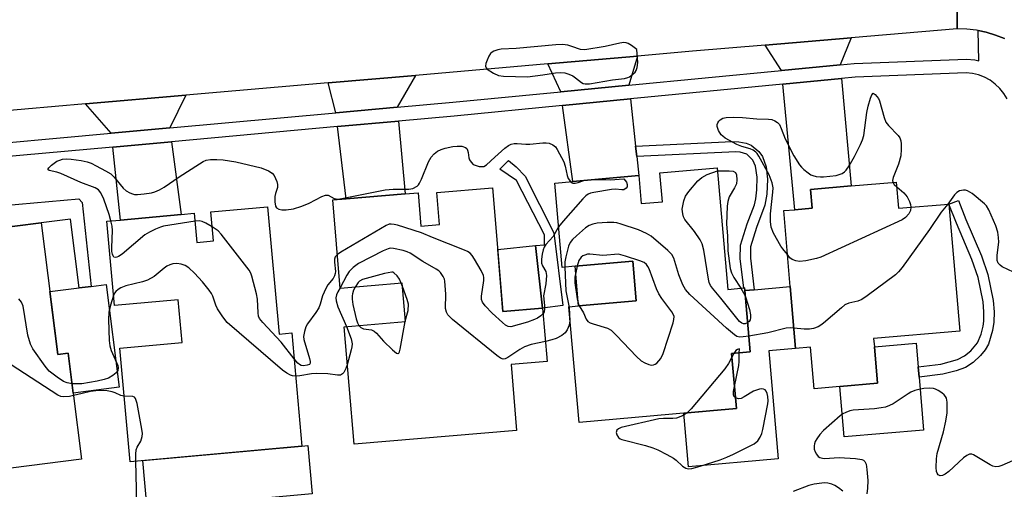
# Model space of a CAD drawing. Units: inches. Extents: x 1273761 to 1279761, y 485453 to 489454.
# Drawn here: x 1275514 to 1275777, y 487028 to 487153 of the extents above; entities that cross this region are included whole.
import ezdxf

# ---------------------------------------------------------------- set-up
doc = ezdxf.new("R2010")
doc.units = ezdxf.units.IN
doc.header["$MEASUREMENT"] = 0
for name, color, linetype in [('BLDG-Footprint', 5, 'Continuous'), ('CULTRL-Pad', 6, 'Continuous'), ('TRANS-Driveway', 251, 'Continuous'), ('TRANS-Non Street Sidewalk', 7, 'Continuous'), ('TRANS-Road', 130, 'Continuous'), ('TRANS-Street Sidewalk', 7, 'Continuous'), ('Undefined', 1, 'Continuous')]:
    doc.layers.add(name, color=color, linetype=linetype)

msp = doc.modelspace()

# ---------------------------------------------------------------- linework, layer by layer
at = {"layer": 'BLDG-Footprint'}
for points, elevation in [([(1275699.9, 487113.88), (1275702.76, 487081.47), (1275707, 487081.84), (1275707.2, 487081.86), (1275707.26, 487081.17), (1275708.7, 487064.77), (1275703.73, 487064.34), (1275705.02, 487049.66), (1275697.93, 487049.03), (1275663.01, 487045.96), (1275660.29, 487076.84), (1275662.87, 487077.07), (1275678.27, 487078.43), (1275677.33, 487089.01), (1275661.93, 487087.65), (1275658.49, 487087.35), (1275656.51, 487109.85), (1275661.3, 487110.27), (1275678.96, 487111.83), (1275679.62, 487104.35), (1275685.28, 487104.85), (1275684.6, 487112.53)], 253.92), ([(1275639.88, 487108.6), (1275642.67, 487075.57), (1275653.26, 487076.47), (1275654.46, 487062.26), (1275644.82, 487061.45), (1275646.3, 487043.83), (1275602.88, 487040.16), (1275600.23, 487071.51), (1275616.59, 487072.89), (1275615.72, 487083.13), (1275599.22, 487081.74), (1275597.23, 487105.34), (1275600.75, 487105.64), (1275616.54, 487106.98), (1275620.01, 487107.27), (1275620.77, 487098.34), (1275625.7, 487098.76), (1275624.98, 487107.34)], 254.95), ([(1275747.73, 487110.12), (1275748.33, 487103.11), (1275761.76, 487104.25), (1275764.66, 487070.29), (1275741.67, 487068.33), (1275741.86, 487066.15), (1275742.69, 487056.41), (1275732.68, 487055.56), (1275725.8, 487054.97), (1275724.85, 487066.06), (1275720.8, 487065.71), (1275719.39, 487082.21), (1275717.66, 487102.48), (1275720.65, 487102.73), (1275725.27, 487103.13), (1275724.84, 487108.16), (1275735.64, 487109.08)], 254.38), ([(1275579.81, 487103.5), (1275582.89, 487069.56), (1275586.24, 487069.87), (1275588.98, 487039.65), (1275543.08, 487035.49), (1275540.34, 487065.77), (1275556.94, 487067.28), (1275555.9, 487078.71), (1275538.91, 487077.17), (1275536.87, 487099.65), (1275540.55, 487099.98), (1275556.73, 487101.45), (1275560.22, 487101.77), (1275560.92, 487094.02), (1275565.32, 487094.42), (1275564.62, 487102.12)], 255.14), ([(1275519.32, 487099.22), (1275523.76, 487064.08), (1275526.55, 487064.43), (1275527.89, 487053.81), (1275530.12, 487036.15), (1275483.2, 487030.24), (1275483.17, 487030.79), (1275482.66, 487034.81), (1275479.49, 487059.9), (1275497.79, 487062.21), (1275496.41, 487073.14), (1275479.7, 487071.03), (1275476.82, 487093.86), (1275481.89, 487094.5), (1275498.11, 487096.54)], 254.32)]:
    msp.add_lwpolyline(points, close=True, dxfattribs=dict(at, elevation=elevation))
at = {"layer": 'CULTRL-Pad'}
for points in [[(1275653.26, 487076.47), (1275642.67, 487075.57), (1275641.27, 487092.09), (1275651.32, 487093.15)], [(1275678.27, 487078.43), (1275662.87, 487077.07), (1275661.93, 487087.65), (1275677.33, 487089.01)], [(1275536.69, 487082.77), (1275540.15, 487055.36), (1275527.89, 487053.81), (1275526.55, 487064.43), (1275523.76, 487064.08), (1275521.64, 487080.87), (1275529.43, 487081.85), (1275532.65, 487082.26)], [(1275716.18, 487036.23), (1275692.26, 487034.12), (1275691, 487048.43), (1275697.93, 487049.03), (1275705.02, 487049.66), (1275703.73, 487064.34), (1275708.7, 487064.77), (1275707.26, 487081.17), (1275709.78, 487081.39), (1275719.39, 487082.21), (1275720.8, 487065.71), (1275713.64, 487065.08)], [(1275754.99, 487043.89), (1275733.83, 487042.09), (1275732.68, 487055.56), (1275742.69, 487056.41), (1275741.86, 487066.15), (1275753.01, 487067.1), (1275753.55, 487060.78), (1275753.79, 487058.06)], [(1275591.67, 487026.93), (1275547.66, 487022.93), (1275546.49, 487035.8), (1275588.98, 487039.65), (1275590.51, 487039.79)]]:
    msp.add_lwpolyline(points, close=True, dxfattribs=at)
at = {"layer": 'TRANS-Driveway'}
for points in [[(1275732.72, 487141.38), (1275717.06, 487139.87), (1275712.74, 487146.66), (1275735.71, 487148.6)], [(1275676.29, 487135.94), (1275658.08, 487134.18), (1275654.65, 487141.65), (1275678.62, 487143.74)], [(1275614.37, 487130.05), (1275598.03, 487128.57), (1275596.01, 487136.55), (1275619.27, 487138.58)], [(1275717.41, 487136.2), (1275733.05, 487137.71), (1275735.64, 487109.08), (1275724.84, 487108.16), (1275725.27, 487103.13), (1275720.65, 487102.73)], [(1275553.69, 487124.55), (1275538.03, 487123.13), (1275531.12, 487130.95), (1275557.98, 487133.26)], [(1275678.09, 487119.66), (1275678.39, 487116.96), (1275678.96, 487111.83), (1275661.3, 487110.27), (1275658.57, 487130.52), (1275676.7, 487132.27)], [(1275598.47, 487124.9), (1275614.72, 487126.38), (1275616.54, 487106.98), (1275600.75, 487105.64)], [(1275538.43, 487119.46), (1275554.17, 487120.88), (1275556.73, 487101.45), (1275540.55, 487099.98)]]:
    msp.add_lwpolyline(points, close=True, dxfattribs=at)
at = {"layer": 'TRANS-Non Street Sidewalk'}
for points in [[(1275678.39, 487116.96), (1275678.09, 487119.66), (1275703.85, 487120.91), (1275705.66, 487120.88), (1275707.59, 487120.51), (1275709, 487119.96), (1275711.01, 487118.3), (1275712.03, 487116.97), (1275712.93, 487114.16), (1275713.3, 487110.91), (1275713.13, 487106.9), (1275712.63, 487103.91), (1275710.4, 487098.01), (1275708.79, 487092.84), (1275708.76, 487089.82), (1275709.78, 487081.39), (1275707.26, 487081.17), (1275707.2, 487081.86), (1275707, 487081.84), (1275706.05, 487089.66), (1275706.08, 487093.25), (1275707.85, 487098.92), (1275709.83, 487104.02), (1275710.24, 487105.66), (1275710.51, 487108.06), (1275710.57, 487111.41), (1275710.1, 487114.34), (1275709.45, 487115.97), (1275707.79, 487117.53), (1275706.06, 487118.11), (1275704.9, 487118.19)], [(1275658.67, 487077.21), (1275653.26, 487076.47), (1275651.32, 487093.15), (1275653.76, 487093.38), (1275653.77, 487095.99), (1275646.3, 487110.5), (1275641.84, 487113.51), (1275644.1, 487115.87), (1275646.23, 487114.19), (1275648.63, 487111.7), (1275656.29, 487096.57)], [(1275498.11, 487096.54), (1275497.28, 487102.82), (1275529.38, 487105.65), (1275530.25, 487104.61), (1275532.65, 487082.26), (1275529.43, 487081.85), (1275527.11, 487100.2), (1275519.32, 487099.22)], [(1275760.14, 487058.84), (1275753.79, 487058.06), (1275753.55, 487060.78), (1275759.65, 487061.53), (1275764.03, 487062.73), (1275765.98, 487063.7), (1275767.66, 487065.1), (1275769.45, 487067.2), (1275770.38, 487069.56), (1275770.91, 487071.65), (1275771.07, 487072.96), (1275771.1, 487075.44), (1275770.92, 487078.15), (1275769.58, 487084.66), (1275767.94, 487089.41), (1275763.79, 487099.11), (1275761.76, 487104.25), (1275764.31, 487105.23), (1275766.31, 487100.15), (1275770.47, 487090.42), (1275772.21, 487085.4), (1275773.63, 487078.5), (1275773.83, 487075.52), (1275773.79, 487072.76), (1275773.45, 487070.47), (1275772.33, 487066.88), (1275771.48, 487065.31), (1275770.26, 487063.86), (1275768.24, 487061.99), (1275766.18, 487060.66), (1275763.76, 487059.76)]]:
    msp.add_lwpolyline(points, close=True, dxfattribs=at)
at = {"layer": 'TRANS-Road'}
msp.add_lwpolyline([(1275776.59, 487148.39), (1275774.18, 487149.34), (1275771.69, 487150.08), (1275769.55, 487150.52), (1275769.14, 487150.6), (1275766.56, 487150.9), (1275763.97, 487150.98), (1275764.08, 487179.69), (1275768.15, 487180.62), (1275770.75, 487181.66), (1275771.99, 487182.24), (1275773.8, 487183.27), (1275775.52, 487184.45), (1275777.14, 487185.76)], dxfattribs=at)
msp.add_polyline3d([(1275764.08, 487179.69, 0), (1275763.97, 487150.98, 0), (1275735.71, 487148.6, 0), (1275712.74, 487146.66, 0), (1275693.28, 487145.02, 0), (1275678.62, 487143.74, 0), (1275654.65, 487141.65, 0), (1275619.27, 487138.58, 0), (1275596.01, 487136.55, 0), (1275557.98, 487133.26, 0), (1275531.12, 487130.95, 0), (1275498.63, 487128.14, 0), (1275470.34, 487125.7, 0), (1275467.38, 487125.45, 0), (1275439.67, 487112.23, 0), (1275434.49, 487109.76, 0), (1275378.5, 487108.52, 0), (1275371.1, 487194.66, 0)], dxfattribs=at)
at = {"layer": 'TRANS-Street Sidewalk'}
for points in [[(1275495.13, 487119.24), (1275538.03, 487123.13), (1275553.69, 487124.55), (1275598.03, 487128.57), (1275614.37, 487130.05), (1275629.25, 487131.4), (1275658.08, 487134.18), (1275676.29, 487135.94), (1275717.06, 487139.87), (1275732.72, 487141.38), (1275736.48, 487141.75), (1275766.48, 487142.94), (1275768.66, 487142.72), (1275769.73, 487142.47), (1275769.55, 487150.52), (1275771.69, 487150.08), (1275774.18, 487149.34), (1275776.59, 487148.39)], [(1275777.32, 487132.31), (1275776.44, 487133.77), (1275775.38, 487135.09), (1275774.16, 487136.27), (1275772.79, 487137.27), (1275771.3, 487138.08), (1275769.71, 487138.69), (1275768.06, 487139.08), (1275766.37, 487139.24), (1275736.73, 487138.07), (1275733.05, 487137.71), (1275717.41, 487136.2), (1275676.7, 487132.27), (1275658.57, 487130.52), (1275629.59, 487127.73), (1275614.72, 487126.38), (1275598.47, 487124.9), (1275554.17, 487120.88), (1275538.43, 487119.46), (1275495.61, 487115.57)]]:
    msp.add_lwpolyline(points, dxfattribs=at)
at = {"layer": 'Undefined'}
for p, q in [((1275615.79, 487082.27, 252), (1275615.51, 487083.11, 252)), ((1275660.31, 487076.63, 254), (1275660.46, 487074.9, 254)), ((1275616.57, 487072.89, 252), (1275616.58, 487072.96, 252)), ((1275704.3, 487064.39, 252), (1275703.81, 487063.42, 252))]:
    msp.add_line(p, q, dxfattribs=at)
at = {"layer": 'Undefined', "elevation": 254}
msp.add_lwpolyline([(1275674.99, 487147.32), (1275673.88, 487147.16), (1275669.94, 487146.29), (1275664.5, 487145.38), (1275663.41, 487145.45), (1275661.1, 487146.32), (1275659.97, 487146.65), (1275658.53, 487146.8), (1275656.78, 487146.71), (1275646.17, 487145.78), (1275642.15, 487145.57), (1275641.3, 487145.39), (1275640.23, 487145.01), (1275639.75, 487144.75), (1275639.36, 487144.39), (1275638.9, 487143.67), (1275638.42, 487142.59), (1275638.13, 487141.77), (1275638.02, 487141.01), (1275638.17, 487140.59), (1275638.49, 487140.23), (1275640.16, 487139.16), (1275641.48, 487138.56), (1275642.83, 487138.34), (1275649.25, 487138.21), (1275653.33, 487138.69), (1275656.72, 487139.24), (1275658.08, 487139.32), (1275659.16, 487139.24), (1275660.26, 487138.92), (1275661.31, 487138.44), (1275662.03, 487137.96), (1275663.6, 487136.66), (1275664.1, 487136.41), (1275664.62, 487136.28), (1275665.74, 487136.34), (1275671.94, 487137.4), (1275675.17, 487137.78), (1275675.99, 487137.99), (1275676.48, 487138.22), (1275677.37, 487138.85), (1275677.94, 487139.42), (1275678.24, 487139.87), (1275678.53, 487140.64), (1275678.7, 487142.04), (1275678.38, 487145.47), (1275676.98, 487146.53), (1275676.09, 487147.08), (1275675.59, 487147.27)], close=True, dxfattribs=at)
at = {"layer": 'Undefined'}
for points, elevation in [([(1275718.66, 487090.81), (1275717.4, 487092.25), (1275716.92, 487092.96), (1275714.96, 487096.51), (1275714.29, 487098.08), (1275714.11, 487099.54), (1275714.12, 487101.62), (1275714.79, 487107.41), (1275714.84, 487108.55), (1275714.57, 487109.91), (1275713.76, 487111.99), (1275711.05, 487117.02), (1275710.57, 487117.7), (1275710.18, 487118.09), (1275709.47, 487118.58), (1275708.67, 487118.95), (1275706.43, 487119.56), (1275705.1, 487120.12), (1275702.06, 487121.81), (1275701.37, 487122.31), (1275700.97, 487122.71), (1275700.22, 487123.9), (1275699.87, 487124.93), (1275699.88, 487125.43), (1275700.04, 487125.92), (1275700.31, 487126.36), (1275700.67, 487126.74), (1275701.42, 487127.11), (1275702.28, 487127.32), (1275704.33, 487127.41), (1275706.65, 487127.31), (1275710.48, 487126.96), (1275713.61, 487126.93), (1275714.44, 487126.77), (1275715.24, 487126.46), (1275715.96, 487126.04), (1275716.5, 487125.43), (1275717, 487124.39), (1275718.08, 487121.6), (1275720.34, 487117.1), (1275721.88, 487114.73), (1275722.41, 487114.08), (1275723.05, 487113.47), (1275724.2, 487112.55), (1275724.93, 487112.07), (1275725.45, 487111.84), (1275726.29, 487111.63), (1275727.44, 487111.47), (1275728.27, 487111.46), (1275731.63, 487111.9), (1275732.47, 487112.1), (1275733.24, 487112.41), (1275733.92, 487112.84), (1275734.3, 487113.25), (1275735.11, 487114.44), (1275736.6, 487116.96), (1275738.18, 487120.1), (1275738.72, 487121.41), (1275739.02, 487122.52), (1275739.89, 487128.64), (1275740.22, 487130.34), (1275740.84, 487132.5), (1275741.22, 487133.42), (1275741.51, 487133.85), (1275742.06, 487133.45), (1275742.53, 487132.97), (1275742.98, 487132.4), (1275743.28, 487131.81), (1275744.46, 487127.36), (1275744.96, 487126.06), (1275745.65, 487125.17), (1275748.23, 487122.55), (1275748.7, 487121.9), (1275748.96, 487121.14), (1275749.04, 487120.29), (1275749.05, 487118.84), (1275748.91, 487117.1), (1275748.28, 487114.88), (1275746.9, 487111.34), (1275746.75, 487110.56), (1275746.84, 487110.04)], 256), ([(1275537.97, 487099.75), (1275537.49, 487101.41), (1275536.07, 487105.52), (1275535.25, 487107.27), (1275534.63, 487108.05), (1275533.74, 487108.57), (1275529.94, 487109.97), (1275524.56, 487112.37), (1275523.46, 487112.73), (1275521.43, 487113.19), (1275521.12, 487113.45), (1275521.33, 487113.9), (1275522.09, 487114.61), (1275523.5, 487115.64), (1275524.26, 487115.99), (1275525.05, 487116.17), (1275526.15, 487116.27), (1275527.3, 487116.24), (1275529.97, 487115.88), (1275531.64, 487115.52), (1275532.68, 487115.13), (1275533.99, 487114.48), (1275536.49, 487113.14), (1275537.9, 487112.26), (1275538.81, 487111.4), (1275541.18, 487108.48), (1275542.03, 487107.77), (1275542.97, 487107.25), (1275543.72, 487106.94), (1275544.23, 487106.81), (1275545.07, 487106.77), (1275546.8, 487106.94), (1275548.81, 487107.25), (1275549.64, 487107.48), (1275550.96, 487108.06), (1275552.2, 487108.77), (1275556.21, 487111.49), (1275561.62, 487114.97), (1275562.62, 487115.57), (1275563.4, 487115.91), (1275564.51, 487116.11), (1275566.23, 487116.15), (1275567.89, 487116), (1275571.31, 487115.53), (1275578.07, 487113.87), (1275580.02, 487113.11), (1275580.99, 487112.5), (1275581.51, 487111.83), (1275581.92, 487111.06), (1275582.26, 487110.26), (1275582.47, 487109.45), (1275582.43, 487108.66), (1275581.91, 487107.09), (1275581.73, 487106.26), (1275581.73, 487104.79), (1275581.93, 487103.7), (1275582.17, 487103.27), (1275582.8, 487102.88), (1275583.62, 487102.7), (1275584.75, 487102.68), (1275586.72, 487102.95), (1275588.98, 487103.71), (1275590.91, 487104.48), (1275594.25, 487106.22), (1275595.24, 487106.61), (1275595.94, 487106.59), (1275597.61, 487105.69), (1275598.09, 487105.59), (1275598.65, 487105.58), (1275600.1, 487105.81), (1275611.23, 487108.05), (1275613.38, 487108.24), (1275617.49, 487108.2), (1275618.58, 487108.39), (1275619.71, 487109), (1275620.08, 487109.34), (1275620.41, 487109.8), (1275620.9, 487110.85), (1275622.75, 487115.52), (1275623.47, 487116.78), (1275624.29, 487117.62), (1275625.22, 487118.33), (1275626.18, 487118.81), (1275627.22, 487119.16), (1275629.28, 487119.58), (1275630.47, 487119.7), (1275631.64, 487119.64), (1275632.66, 487119.33), (1275632.99, 487119.03), (1275633.19, 487118.64), (1275633.36, 487117.95), (1275633.51, 487116.59), (1275633.7, 487116.08), (1275634.14, 487115.39), (1275634.72, 487114.83), (1275635.2, 487114.58), (1275636.27, 487114.29), (1275637.08, 487114.22), (1275637.58, 487114.29), (1275638.29, 487114.7), (1275640.45, 487116.75), (1275643.16, 487119.12), (1275644.1, 487119.83), (1275644.85, 487120.19), (1275645.64, 487120.37), (1275646.46, 487120.43), (1275648.74, 487120.21), (1275649.88, 487120.2), (1275653.34, 487120.58), (1275654.2, 487120.61), (1275655.02, 487120.46), (1275656.03, 487120.03), (1275656.66, 487119.51), (1275657.16, 487118.83), (1275658.92, 487115.49), (1275659.26, 487114.39), (1275659.77, 487111.84), (1275660.11, 487111.05), (1275660.66, 487110.22)], 256), ([(1275708.02, 487072.51), (1275707.37, 487072.27), (1275706.92, 487072.25), (1275706.44, 487072.42), (1275705.82, 487072.94), (1275700.88, 487079.14), (1275698.61, 487081.77), (1275698.12, 487082.47), (1275697.73, 487083.32), (1275697.52, 487084.16), (1275696.28, 487091.97), (1275695.87, 487093.65), (1275695.32, 487094.69), (1275693.83, 487096.91), (1275691.28, 487100.14), (1275690.88, 487100.86), (1275690.67, 487101.6), (1275690.57, 487102.9), (1275691, 487105.08), (1275691.46, 487106.37), (1275692.27, 487107.55), (1275694.72, 487110.39), (1275695.79, 487111.31), (1275697.23, 487112.16), (1275699.97, 487113.12)], 256), ([(1275699.97, 487113.12), (1275703.05, 487113.09), (1275704.18, 487112.97), (1275704.81, 487112.67), (1275705.08, 487112.05), (1275705.16, 487110.71), (1275705.01, 487109.62), (1275704.54, 487108.6), (1275703.09, 487106.14), (1275702.71, 487104.9), (1275702.57, 487103.66), (1275702.4, 487098.84), (1275702.6, 487095.72), (1275702.73, 487091.78), (1275703.37, 487087.03), (1275703.71, 487085.93), (1275704.33, 487084.67), (1275706.16, 487081.77)], 256), ([(1275666.67, 487110.75), (1275671.27, 487110.66), (1275674.97, 487111), (1275675.62, 487110.06), (1275675.85, 487109.42), (1275675.86, 487109.13), (1275675.8, 487108.86), (1275675.54, 487108.45), (1275674.97, 487108.06), (1275674.46, 487107.99), (1275672.75, 487108.18), (1275671.62, 487108.14), (1275666.93, 487107.36), (1275666.08, 487107.15), (1275665.41, 487106.86), (1275664.82, 487106.43), (1275664.01, 487105.6), (1275658.75, 487099.67), (1275657.54, 487098.17)], 256), ([(1275660.66, 487110.22), (1275660.89, 487109.99), (1275661.3, 487109.81), (1275661.98, 487109.79), (1275662.72, 487109.96), (1275664.3, 487110.54)], 256), ([(1275664.3, 487110.54), (1275665.32, 487110.74), (1275666.67, 487110.75)], 256), ([(1275746.84, 487110.04), (1275747.2, 487109.48), (1275747.84, 487108.86)], 256), ([(1275747.84, 487108.86), (1275749.74, 487107.25), (1275750.62, 487106.2), (1275751.25, 487104.93), (1275751.51, 487104.09), (1275751.62, 487103.39)], 256), ([(1275779.05, 487086.1), (1275776.03, 487087.46), (1275775.43, 487087.9), (1275774.97, 487088.47), (1275774.7, 487089.18), (1275774.63, 487089.72), (1275774.67, 487090.58), (1275775.1, 487094.1), (1275775.05, 487095.28), (1275774.81, 487096.75), (1275774.27, 487098.42), (1275772.42, 487102.73), (1275771.84, 487103.72), (1275771.31, 487104.29), (1275767.99, 487107.06), (1275766.75, 487107.73), (1275766.23, 487107.91), (1275765.68, 487107.97), (1275764.58, 487107.76), (1275763.87, 487107.34), (1275763.31, 487106.71), (1275761.46, 487104.22)], 254), ([(1275751.62, 487103.39), (1275751.51, 487102.53), (1275751.08, 487101.64), (1275750.22, 487100.65), (1275749.31, 487099.99), (1275727.55, 487090.07), (1275726.43, 487089.73), (1275723.6, 487089.11), (1275721.9, 487088.91), (1275720.86, 487089.09), (1275719.89, 487089.47), (1275719.32, 487089.92), (1275718.66, 487090.81)], 256), ([(1275761.46, 487104.22), (1275759.69, 487102.08), (1275756.56, 487097.49), (1275749.25, 487087.33), (1275748.33, 487086.17), (1275747.48, 487085.37), (1275739.93, 487079.77), (1275738.49, 487078.79), (1275737.46, 487078.36), (1275735.03, 487077.81), (1275733.99, 487077.31), (1275733.05, 487076.59), (1275728.31, 487072.49), (1275727.61, 487071.94), (1275726.88, 487071.49), (1275725.62, 487071.02), (1275724.56, 487070.83), (1275723.14, 487070.88), (1275720.34, 487071.15)], 254), ([(1275560.41, 487099.67), (1275552, 487098.33), (1275551.18, 487098.11), (1275549.83, 487097.54), (1275548.25, 487096.77), (1275546.99, 487096.02), (1275540.95, 487090.88), (1275540, 487090.26), (1275539.53, 487090.05), (1275539.11, 487089.97), (1275538.77, 487090.09), (1275538.52, 487090.42), (1275538.33, 487090.87), (1275538.18, 487091.61), (1275538.16, 487092.63), (1275538.34, 487097.14), (1275538.24, 487098.3), (1275537.97, 487099.75)], 256), ([(1275564.98, 487098.12), (1275563.32, 487099.12), (1275562.28, 487099.6), (1275561.55, 487099.74), (1275560.41, 487099.67)], 256), ([(1275586.86, 487062.98), (1275583.45, 487067.39), (1275578.51, 487072.59), (1275577.68, 487073.68), (1275577.4, 487074.36), (1275577.25, 487075.18), (1275577.06, 487078.9), (1275576.87, 487080.32), (1275575.58, 487085.04), (1275575.29, 487085.84), (1275574.88, 487086.6), (1275567.4, 487096.24), (1275566.56, 487097.06), (1275564.98, 487098.12)], 256), ([(1275653.38, 487075.04), (1275652.81, 487074.43), (1275651.91, 487073.77), (1275651.13, 487073.4), (1275649.22, 487072.75), (1275644.8, 487071.52), (1275644.06, 487071.58), (1275643.38, 487071.91), (1275642.5, 487072.59), (1275639.78, 487075.14), (1275637.92, 487077.1), (1275637.24, 487078.03), (1275636.97, 487078.79), (1275636.93, 487079.62), (1275637.54, 487083.82), (1275637.56, 487084.64), (1275637.46, 487085.18), (1275636.87, 487086.47), (1275635.1, 487089.52), (1275634.47, 487090.49), (1275633.92, 487091.12), (1275633.2, 487091.58), (1275632.41, 487091.94), (1275623.84, 487095.31), (1275620.95, 487096.58), (1275614.48, 487098.59), (1275613.63, 487098.8), (1275612.8, 487098.91), (1275612.26, 487098.84), (1275611.48, 487098.53), (1275599.38, 487091.4), (1275598.46, 487090.78)], 256), ([(1275657.54, 487098.17), (1275656.09, 487095.54), (1275654.15, 487093.43), (1275653.66, 487092.75), (1275653.37, 487091.99), (1275653.13, 487090.9), (1275652.93, 487089.51), (1275652.93, 487088.44), (1275653.19, 487087.73), (1275654.11, 487086.2), (1275654.31, 487085.16), (1275654.11, 487082.92), (1275653.52, 487079.76), (1275653.8, 487077.19), (1275653.8, 487076.17), (1275653.64, 487075.47), (1275653.38, 487075.04)], 256), ([(1275708.33, 487069.02), (1275706.78, 487068.78), (1275705.94, 487068.74), (1275705.16, 487068.9), (1275704.47, 487069.31), (1275702.33, 487071.16), (1275692.61, 487080.14), (1275691.43, 487081.42), (1275690.74, 487082.69), (1275689.63, 487085.39), (1275688.28, 487089.8), (1275687.75, 487090.78), (1275686.74, 487091.81), (1275682.28, 487095.63), (1275681.02, 487096.4), (1275678.88, 487097.34), (1275674.23, 487098.91), (1275673.12, 487099.19), (1275672.24, 487099.3), (1275670.46, 487099.34), (1275667.81, 487099.12), (1275666.69, 487098.9), (1275665.68, 487098.5), (1275664.73, 487097.88), (1275662.27, 487095.79), (1275661.2, 487094.8), (1275660.58, 487093.98), (1275660.17, 487092.99), (1275659.5, 487090.19), (1275659.23, 487088.78), (1275659.16, 487087.41)], 254), ([(1275654.01, 487067.6), (1275650.21, 487066.72), (1275648.46, 487066.12), (1275647.19, 487065.44), (1275643.95, 487063.28), (1275643.22, 487062.92), (1275642.69, 487062.87), (1275641.97, 487063.16), (1275641.03, 487063.84), (1275629.2, 487073.47), (1275628.54, 487074.05), (1275627.97, 487074.7), (1275627.57, 487075.41), (1275627.36, 487076.39), (1275627.37, 487080.2), (1275627.17, 487083.65), (1275627.03, 487084.16), (1275626.71, 487084.89), (1275625.96, 487086), (1275625.57, 487086.38), (1275624.85, 487086.88), (1275621.26, 487088.91), (1275617.85, 487091.14), (1275617.08, 487091.52), (1275615.97, 487091.86), (1275613.41, 487092.42), (1275612.58, 487092.43), (1275612.03, 487092.31), (1275610.68, 487091.73), (1275604.05, 487088.34), (1275602.62, 487087.29), (1275601.58, 487086.26), (1275600.96, 487085.29), (1275599.21, 487081.89)], 254), ([(1275598.46, 487090.78), (1275597.87, 487090.17), (1275597.67, 487089.53), (1275597.67, 487088.72), (1275597.91, 487086.21), (1275597.87, 487085.67), (1275597.7, 487085.07), (1275597.3, 487084.38), (1275595.93, 487082.64), (1275595.32, 487081.67), (1275594.49, 487079.77), (1275593.84, 487077.49), (1275593.46, 487076.51), (1275592.72, 487075.3), (1275590.44, 487072.26), (1275590.05, 487071.52), (1275589.64, 487070.22), (1275589.43, 487068.89), (1275589.5, 487068.06), (1275591.02, 487063), (1275591.16, 487062.22), (1275591.14, 487061.77), (1275590.95, 487061.46), (1275590.38, 487061.22), (1275589.43, 487061.11), (1275588.73, 487061.2), (1275588.33, 487061.4), (1275587.9, 487061.75), (1275586.86, 487062.98)], 256), ([(1275662.99, 487077.08), (1275664.15, 487075.23), (1275664.88, 487073.52), (1275665.33, 487072.94), (1275666, 487072.56), (1275666.77, 487072.26), (1275670.57, 487071.13), (1275671.54, 487070.6), (1275673.01, 487069.17), (1275678.29, 487063.58), (1275679.6, 487062.39), (1275680.58, 487061.87), (1275681.62, 487061.46), (1275682.38, 487061.28), (1275682.87, 487061.3), (1275683.32, 487061.48), (1275683.75, 487061.79), (1275684.34, 487062.37), (1275684.85, 487063.05), (1275685.43, 487064.39), (1275688.12, 487072.57), (1275688.33, 487073.4), (1275688.37, 487074.2), (1275688.2, 487074.71), (1275687.77, 487075.44), (1275685.07, 487079.02), (1275684.26, 487080.26), (1275683.66, 487081.61), (1275681.72, 487086.93), (1275681.39, 487087.62), (1275681, 487088.13), (1275680.34, 487088.62), (1275679.26, 487089.08), (1275675.4, 487090.36), (1275673.52, 487090.87), (1275669.3, 487090.54), (1275665.83, 487090.9), (1275665.28, 487090.86), (1275664.49, 487090.64), (1275664, 487090.39), (1275663.55, 487090.04), (1275662.94, 487089.19), (1275662.47, 487087.7)], 252), ([(1275587.29, 487058.28), (1275586.44, 487058.37), (1275585.92, 487058.55), (1275584.92, 487059.09), (1275583.74, 487059.91), (1275569.03, 487072.63), (1275567.81, 487074.13), (1275566.45, 487076.27), (1275566, 487077.26), (1275565.19, 487079.65), (1275564.8, 487080.39), (1275564.16, 487081.3), (1275562.4, 487083.48), (1275560.25, 487085.83), (1275558.78, 487087.26), (1275557.8, 487087.84), (1275556.71, 487088.19), (1275555.58, 487088.38), (1275554.51, 487088.28), (1275553.7, 487088.02), (1275552.9, 487087.64), (1275552.16, 487087.16), (1275549.5, 487084.95), (1275547.75, 487083.97), (1275546.41, 487083.47), (1275541.93, 487082.42), (1275540.62, 487081.89), (1275539.9, 487081.43), (1275539.27, 487080.89), (1275538.94, 487080.45), (1275538.66, 487079.88)], 254), ([(1275659.16, 487087.41), (1275659.44, 487081.09), (1275660.31, 487076.63)], 254), ([(1275662.47, 487087.7), (1275661.9, 487084.7), (1275661.82, 487083.2), (1275662.45, 487078.93), (1275662.71, 487077.82), (1275662.99, 487077.08)], 252), ([(1275615.51, 487083.11), (1275615.05, 487084.19), (1275614.42, 487085.07), (1275613.51, 487085.88), (1275613.21, 487086.05), (1275612.99, 487086.05), (1275611, 487085.67), (1275605.15, 487084.07), (1275604.39, 487083.69), (1275603.99, 487083.34), (1275603.16, 487082.07)], 252), ([(1275599.21, 487081.89), (1275598.53, 487080.8), (1275598.2, 487080.04), (1275598.03, 487079.23), (1275598.07, 487078.43), (1275598.53, 487076.8), (1275600.85, 487071.56)], 254), ([(1275603.16, 487082.07), (1275602.78, 487081.26), (1275602.46, 487080.25), (1275602.38, 487079.73), (1275602.38, 487078.86), (1275602.6, 487077.4), (1275603.45, 487073.64), (1275603.78, 487072.58), (1275604.18, 487071.84)], 252), ([(1275616.58, 487072.96), (1275617.33, 487075.87), (1275617.39, 487077.49), (1275617.11, 487078.81), (1275615.79, 487082.27)], 252), ([(1275706.16, 487081.77), (1275706.89, 487080.59), (1275707.41, 487079.5)], 256), ([(1275538.66, 487079.88), (1275537.8, 487077.24), (1275537.39, 487075.36), (1275537.31, 487073.44), (1275537.47, 487067.85), (1275537.63, 487066.42), (1275537.98, 487065.17), (1275539.8, 487061.12), (1275539.9, 487060.59), (1275539.79, 487059.83), (1275539.36, 487059.19), (1275538.49, 487058.51), (1275537.26, 487057.8), (1275536.17, 487057.4), (1275534.28, 487056.96), (1275530.19, 487056.3), (1275529.02, 487056.23), (1275527.58, 487056.3)], 254), ([(1275707.41, 487079.5), (1275708.51, 487076.11), (1275708.79, 487074.66), (1275708.76, 487073.84), (1275708.65, 487073.33), (1275708.42, 487072.88), (1275708.02, 487072.51)], 256), ([(1275527.58, 487056.3), (1275526.25, 487056.5), (1275525.28, 487056.9), (1275523.58, 487058.04), (1275521.49, 487059.65), (1275520.35, 487060.99), (1275517.1, 487065.62), (1275516.48, 487066.89), (1275515.73, 487069.29), (1275514.5, 487076.97), (1275514.05, 487078.02), (1275513.34, 487078.91)], 254), ([(1275660.46, 487074.9), (1275660.49, 487073.12), (1275660.33, 487071.92), (1275659.83, 487070.71), (1275659.24, 487069.86), (1275658.36, 487069.19), (1275656.86, 487068.39), (1275655.75, 487068.01), (1275654.01, 487067.6)], 254), ([(1275600.85, 487071.56), (1275602.1, 487068.29), (1275602.36, 487066.98), (1275602.31, 487066.16), (1275602.14, 487065.33), (1275601.09, 487061.32)], 254), ([(1275604.18, 487071.84), (1275604.69, 487071.3), (1275605.37, 487070.96), (1275607.52, 487070.64), (1275608.25, 487070.36), (1275608.87, 487069.83), (1275610.79, 487067.67), (1275613.17, 487065.37), (1275614.21, 487064.49), (1275614.56, 487064.33), (1275614.71, 487064.33), (1275614.83, 487064.42), (1275615.02, 487064.77), (1275615.22, 487065.54), (1275616.57, 487072.89)], 252), ([(1275720.34, 487071.15), (1275719.44, 487071.18), (1275718.34, 487071.1), (1275713.45, 487069.87), (1275708.33, 487069.02)], 254), ([(1275703.81, 487063.42), (1275702.87, 487061.68), (1275701.92, 487060.23), (1275692.9, 487049.58), (1275691.87, 487048.5)], 252), ([(1275705.79, 487064.52), (1275705.87, 487065.61), (1275705.81, 487065.62), (1275705.3, 487065.46), (1275704.9, 487065.18), (1275704.3, 487064.39)], 252), ([(1275704.5, 487055.54), (1275705.65, 487061.19), (1275705.75, 487062.23), (1275705.79, 487064.52)], 252), ([(1275527.98, 487053.13), (1275526.85, 487052.92), (1275525.4, 487052.81), (1275524.56, 487052.9), (1275523.77, 487053.22), (1275511.33, 487061.36)], 252), ([(1275601.09, 487061.32), (1275600.73, 487060.32), (1275600.18, 487059.32), (1275599.83, 487058.92), (1275599.25, 487058.6), (1275598.49, 487058.54), (1275595.85, 487058.94), (1275592.95, 487059.07), (1275591.52, 487058.92), (1275588.38, 487058.38), (1275587.29, 487058.28)], 254), ([(1275704.77, 487052.54), (1275704.33, 487052.96), (1275704.21, 487053.41), (1275704.26, 487054.22), (1275704.5, 487055.54)], 252), ([(1275541.5, 487052.94), (1275540.58, 487053.17), (1275539.07, 487053.87), (1275538.25, 487054.14), (1275536.93, 487054.36), (1275535.18, 487054.47), (1275533.9, 487054.41), (1275532.49, 487054.19), (1275530.29, 487053.72), (1275527.98, 487053.13)], 252), ([(1275544.58, 487035.62), (1275544.56, 487037.52), (1275544.7, 487038.67), (1275545, 487039.41), (1275545.9, 487040.94), (1275546.34, 487042.2), (1275546.39, 487043.03), (1275546.24, 487044.21), (1275544.94, 487051.02), (1275544.54, 487052.35), (1275544.26, 487052.71), (1275543.84, 487052.88), (1275541.5, 487052.94)], 252), ([(1275691.87, 487048.5), (1275690.66, 487047.75), (1275689.03, 487047.13), (1275688.02, 487047), (1275685.53, 487047), (1275684.28, 487046.89), (1275674.23, 487044.62), (1275673.49, 487044.3), (1275673.09, 487043.9), (1275672.94, 487043.3), (1275673.05, 487042.65), (1275673.53, 487041.92), (1275673.94, 487041.62), (1275674.45, 487041.39), (1275680.77, 487039.78), (1275682.7, 487039.16), (1275684.05, 487038.62), (1275686.42, 487037.43), (1275688.2, 487036.41), (1275688.89, 487035.87), (1275690.62, 487034.28), (1275691.52, 487033.75), (1275692.14, 487033.63), (1275693.09, 487033.69), (1275695.33, 487034.26), (1275700.65, 487035.96), (1275702.46, 487036.67), (1275704.27, 487037.49), (1275709.73, 487040.26), (1275710.73, 487041.09), (1275711.39, 487042.01), (1275711.8, 487043.02), (1275712.11, 487044.12), (1275713.42, 487050.89), (1275713.49, 487051.77), (1275713.42, 487052.91), (1275713.27, 487053.68), (1275713, 487054.27), (1275712.66, 487054.64), (1275712.23, 487054.86), (1275711.75, 487054.91), (1275711.22, 487054.83), (1275709.6, 487054.29), (1275707.06, 487052.77), (1275706.3, 487052.39), (1275705.55, 487052.28), (1275704.77, 487052.54)], 252), ([(1275778.72, 487035.74), (1275775.93, 487034.46), (1275775.11, 487034.19), (1275774.31, 487034.1), (1275773.53, 487034.31), (1275772.77, 487034.69), (1275768.39, 487037.35), (1275767.93, 487037.49), (1275767.25, 487037.47), (1275766.56, 487037.17), (1275765.67, 487036.51), (1275761.74, 487032.92), (1275760.82, 487032.17), (1275760.1, 487031.79), (1275759.47, 487031.75), (1275758.92, 487032.03), (1275758.66, 487032.39), (1275758.48, 487032.84), (1275758.34, 487033.93), (1275758.43, 487036.24), (1275758.68, 487037.65), (1275760.33, 487043.5), (1275760.95, 487046.29), (1275761.28, 487048.54), (1275761.34, 487051.36), (1275761.11, 487052.44), (1275760.86, 487052.93), (1275760.51, 487053.34), (1275759.86, 487053.87), (1275758.91, 487054.49), (1275758.16, 487054.86), (1275757.63, 487055), (1275756.49, 487055.08), (1275755.04, 487055), (1275753.76, 487054.8), (1275752.71, 487054.49), (1275751.64, 487054.03), (1275750.88, 487053.59), (1275746.92, 487050.97), (1275745.88, 487050.46), (1275744.8, 487050.07), (1275743.64, 487049.85), (1275741.86, 487049.64), (1275736.2, 487049.25), (1275735.33, 487049.06), (1275734.22, 487048.66), (1275733.45, 487048.24), (1275732.75, 487047.72), (1275728.32, 487043.85), (1275727.32, 487042.78), (1275726.47, 487041.6), (1275726.05, 487040.84), (1275725.85, 487040.29), (1275725.77, 487039.73), (1275725.82, 487038.87), (1275726.05, 487038.13), (1275726.39, 487037.48), (1275726.89, 487036.9), (1275727.32, 487036.6), (1275727.97, 487036.4), (1275728.51, 487036.36), (1275732.44, 487036.63), (1275736.82, 487036.36), (1275738.51, 487036.1), (1275738.98, 487035.9), (1275739.34, 487035.56), (1275739.67, 487034.85), (1275739.88, 487033.43), (1275740.09, 487030.47), (1275740.03, 487028.41), (1275739.89, 487026.96)], 252), ([(1275544.76, 487026.16), (1275544.8, 487028.24), (1275544.58, 487035.62)], 252), ([(1275733.41, 487027.61), (1275732.26, 487028.54), (1275731.29, 487029.17), (1275730.53, 487029.48), (1275729.48, 487029.75), (1275728.65, 487029.83), (1275727.8, 487029.77), (1275725.79, 487029.47), (1275724.39, 487029.13), (1275720.21, 487027.56)], 252)]:
    msp.add_lwpolyline(points, dxfattribs=dict(at, elevation=elevation))

doc.saveas('drawing.dxf')
